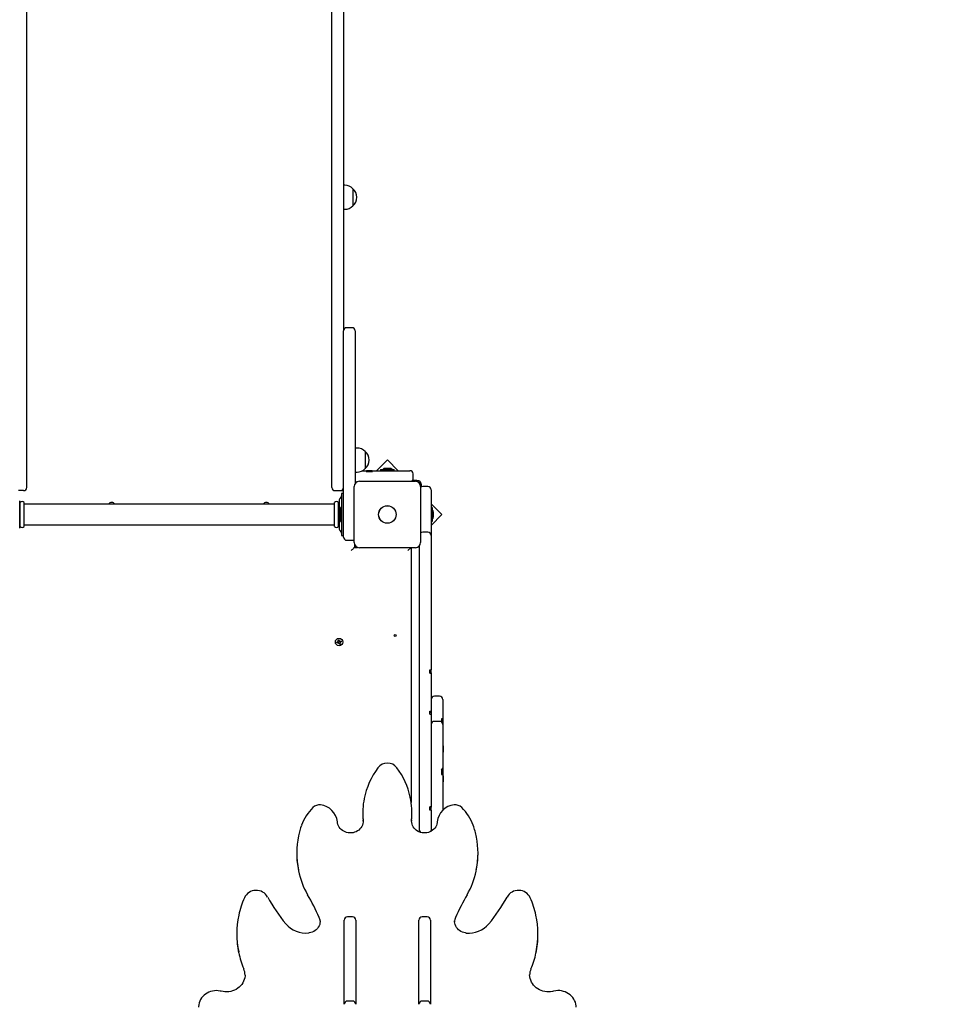
# Model space of a CAD drawing. Units: millimetres. Extents: x 7.4 to 24.9, y 4.6 to 19.6.
# Drawn here: x 12.9 to 14.3, y 13.7 to 15.2 of the extents above; entities that cross this region are included whole.
import ezdxf

# ---------------------------------------------------------------- set-up
doc = ezdxf.new("R2010")
doc.units = ezdxf.units.MM
doc.header["$LTSCALE"] = 140
doc.header["$PDSIZE"] = -1
doc.linetypes.add('SLD-Сплошная', pattern=[0])
doc.styles.get("Standard").update_dxf_attribs({"font": 'isocpeui.ttf'})
doc.dimstyles.new('ISO-25', dxfattribs={"dimtxt": 2.5, "dimasz": 2.5, "dimexe": 1.25, "dimexo": 0.625, "dimtad": 1, "dimtxsty": 'Standard', "dimcen": 2.5, "dimadec": 0, "dimazin": 0, "dimtfac": 1, "dimtmove": 0, "dimatfit": 3, "dimfxl": 1, "dimarcsym": 0})

# ---------------------------------------------------------------- blocks, each defined once
blk = doc.blocks.new('_D_22')
at = {"color": 0, "lineweight": -2, "transparency": 16777216}
for p, q in [((13.3831, 19.6294), (24.9195, 19.6294)), ((24.7795, 19.2094), (24.7795, 7.437)), ((18.8251, 7.017), (24.9195, 7.017))]:
    blk.add_line(p, q, dxfattribs=at)
at = {"color": 0, "transparency": 16777216}
for points in [[(24.7095, 19.2094), (24.8495, 19.2094), (24.7795, 19.6294)], [(24.7095, 7.437), (24.8495, 7.437), (24.7795, 7.017)]]:
    blk.add_solid(points, dxfattribs=at)
at = {"layer": 'Defpoints', "color": 0, "transparency": 16777216}
for p in [(13.3831, 19.6294), (18.8251, 7.017), (24.7795, 7.017)]:
    blk.add_point(p, dxfattribs=at)
at = {"color": 0, "transparency": 16777216, "insert": (24.0755, 13.3232), "char_height": 0.42, "attachment_point": 2, "rotation": 90}
blk.add_mtext('12,61м', dxfattribs=at)
blk = doc.blocks.new('*D26')
at = {"color": 0, "lineweight": -2, "transparency": 16777216}
for p, q in [((13.3741, 17.6294), (7.9693, 17.6294)), ((8.1093, 8.937), (8.1093, 17.2094)), ((18.5701, 8.517), (7.9693, 8.517))]:
    blk.add_line(p, q, dxfattribs=at)
at = {"color": 0, "transparency": 16777216}
for points in [[(8.0393, 17.2094), (8.1793, 17.2094), (8.1093, 17.6294)], [(8.0393, 8.937), (8.1793, 8.937), (8.1093, 8.517)]]:
    blk.add_solid(points, dxfattribs=at)
at = {"layer": 'Defpoints', "color": 0, "transparency": 16777216}
for p in [(8.1093, 17.6294), (13.3741, 17.6294), (18.5701, 8.517)]:
    blk.add_point(p, dxfattribs=at)
at = {"color": 0, "transparency": 16777216, "insert": (7.6573, 13.0732), "char_height": 0.42, "attachment_point": 5, "rotation": 90}
blk.add_mtext('9,11м', dxfattribs=at)

msp = doc.modelspace()

# ---------------------------------------------------------------- linework, layer by layer
at = {"color": 7, "linetype": 'SLD-Сплошная', "lineweight": 25}
for p, q in [((12.8911, 15.1317), (12.8911, 15.3891)), ((13.3651, 15.1317), (13.3651, 15.3891)), ((13.3831, 15.3891), (13.3831, 15.1317)), ((12.8911, 14.7577), (12.8911, 15.1317)), ((13.3651, 14.7577), (13.3651, 15.1317)), ((13.3831, 15.1317), (13.3831, 14.7577)), ((13.3851, 14.9634), (13.3831, 14.9634)), ((13.3976, 14.9581), (13.3976, 14.9314)), ((13.3831, 14.9262), (13.3851, 14.9262)), ((12.8911, 14.6377), (12.8911, 14.7577)), ((13.3651, 14.6377), (13.3651, 14.7577)), ((13.3831, 14.7577), (13.3831, 14.7374)), ((13.3831, 14.7363), (13.3831, 14.7374)), ((13.3831, 14.5475), (13.3831, 14.7363)), ((13.3961, 14.7424), (13.3881, 14.7424)), ((13.4011, 14.7374), (13.4011, 14.7363)), ((13.4011, 14.7363), (13.4011, 14.5475)), ((12.8911, 14.5294), (12.8911, 14.6377)), ((13.3651, 14.5294), (13.3651, 14.6377)), ((13.4041, 14.5555), (13.4011, 14.5555)), ((13.4166, 14.5502), (13.4166, 14.5235)), ((13.3831, 14.4524), (13.3831, 14.5475)), ((13.4011, 14.5475), (13.4011, 14.5006)), ((13.4511, 14.5372), (13.4343, 14.5204)), ((13.4679, 14.5204), (13.4511, 14.5372)), ((12.8911, 14.4944), (12.8911, 14.5294)), ((13.3651, 14.4944), (13.3651, 14.5294)), ((13.4124, 14.5204), (13.4185, 14.5204)), ((13.4275, 14.5204), (13.4185, 14.5204)), ((13.4275, 14.5204), (13.4511, 14.5204)), ((13.4405, 14.5222), (13.4405, 14.5204)), ((13.4405, 14.5222), (13.4618, 14.5222)), ((13.4511, 14.524), (13.4476, 14.524)), ((13.4546, 14.524), (13.4511, 14.524)), ((13.4511, 14.5204), (13.4861, 14.5204)), ((13.4618, 14.5204), (13.4618, 14.5222)), ((13.4011, 14.5183), (13.4041, 14.5183)), ((13.4203, 14.5184), (13.4189, 14.5184)), ((13.428, 14.5184), (13.4203, 14.5184)), ((13.4971, 14.5054), (13.4907, 14.5054)), ((13.4911, 14.5074), (13.4911, 14.5154)), ((12.8861, 14.4894), (12.8781, 14.4894)), ((13.3701, 14.4894), (13.3781, 14.4894)), ((13.3781, 14.4889), (13.3781, 14.4894)), ((13.3781, 14.4894), (13.3831, 14.4894)), ((13.3996, 14.4089), (13.3996, 14.4959)), ((13.4029, 14.5024), (13.4011, 14.5024)), ((13.4076, 14.5039), (13.4946, 14.5039)), ((13.5026, 14.4959), (13.5026, 14.4089)), ((13.5041, 14.4953), (13.5041, 14.4984)), ((13.5141, 14.4957), (13.5061, 14.4957)), ((13.5191, 14.4907), (13.5191, 14.4901)), ((13.5191, 14.4907), (13.5191, 14.4907)), ((13.5191, 14.4901), (13.5191, 14.4541)), ((13.3795, 14.4798), (13.3774, 14.477)), ((13.3831, 14.4849), (13.3801, 14.4849)), ((13.3801, 14.4849), (13.3801, 14.4844)), ((13.3801, 14.4844), (13.3801, 14.477)), ((13.3801, 14.477), (13.3801, 14.4277)), ((12.8801, 14.4314), (12.8801, 14.4734)), ((12.8808, 14.4684), (12.8801, 14.4684)), ((12.8811, 14.4524), (12.8811, 14.471)), ((12.8871, 14.4524), (12.8871, 14.471)), ((13.3688, 14.4684), (12.8874, 14.4684)), ((13.0224, 14.4688), (13.0238, 14.4688)), ((13.0224, 14.4684), (13.0224, 14.4688)), ((13.0238, 14.4688), (13.0238, 14.4684)), ((13.2624, 14.4688), (13.2638, 14.4688)), ((13.2624, 14.4684), (13.2624, 14.4688)), ((13.2638, 14.4688), (13.2638, 14.4684)), ((13.3691, 14.4524), (13.3691, 14.471)), ((13.3751, 14.4524), (13.3751, 14.471)), ((13.3761, 14.4684), (13.3754, 14.4684)), ((13.3761, 14.4734), (13.3761, 14.4314)), ((13.3801, 14.463), (13.3783, 14.463)), ((13.3783, 14.4417), (13.3783, 14.463)), ((13.5359, 14.4524), (13.5191, 14.4692)), ((13.5209, 14.463), (13.5191, 14.463)), ((13.5209, 14.463), (13.5209, 14.4417)), ((12.8811, 14.4338), (12.8811, 14.4524)), ((12.8871, 14.4338), (12.8871, 14.4524)), ((13.3691, 14.4338), (13.3691, 14.4524)), ((13.3751, 14.4338), (13.3751, 14.4524)), ((13.3765, 14.4559), (13.3765, 14.4489)), ((13.3831, 14.4174), (13.3831, 14.4524)), ((13.5191, 14.4541), (13.5191, 14.4468)), ((13.5191, 14.4355), (13.5359, 14.4524)), ((13.5191, 14.4468), (13.5191, 14.42)), ((13.5227, 14.4524), (13.5227, 14.4559)), ((13.5227, 14.4489), (13.5227, 14.4524)), ((12.8801, 14.4364), (12.8808, 14.4364)), ((12.8874, 14.4364), (13.3688, 14.4364)), ((13.3754, 14.4364), (13.3761, 14.4364)), ((13.3783, 14.4417), (13.3801, 14.4417)), ((13.5191, 14.4417), (13.5209, 14.4417)), ((13.3774, 14.4278), (13.3795, 14.425)), ((13.3801, 14.4277), (13.3801, 14.4204)), ((13.3801, 14.4204), (13.3801, 14.4199)), ((13.3801, 14.4199), (13.3831, 14.4199)), ((13.5141, 14.425), (13.5061, 14.425)), ((13.5191, 14.42), (13.5191, 14.4118)), ((13.3881, 14.4124), (13.3961, 14.4124)), ((13.4001, 14.4061), (13.4001, 14.4014)), ((13.4001, 14.4014), (13.4048, 14.4014)), ((13.4011, 14.4042), (13.4011, 14.4014)), ((13.4946, 14.4009), (13.4076, 14.4009)), ((13.4831, 14.3964), (13.4876, 14.4009)), ((13.4881, 14.4009), (13.4881, 14.0052)), ((13.5011, 14.3146), (13.5011, 14.4042)), ((13.5191, 14.4118), (13.5191, 14.3146)), ((13.5011, 14.311), (13.5011, 14.3146)), ((13.5011, 14.286), (13.5011, 14.311)), ((13.5191, 14.3146), (13.5191, 14.311)), ((13.5191, 14.311), (13.5191, 14.286)), ((13.5011, 14.2648), (13.5011, 14.286)), ((13.5191, 14.286), (13.5191, 14.2648)), ((13.5011, 14.2423), (13.5011, 14.2648)), ((13.5191, 14.2648), (13.5191, 14.2423)), ((13.3726, 14.2541), (13.3743, 14.2546)), ((13.373, 14.2528), (13.3726, 14.2541)), ((13.3747, 14.2532), (13.373, 14.2528)), ((13.374, 14.2556), (13.375, 14.2553)), ((13.3747, 14.2549), (13.374, 14.2556)), ((13.3748, 14.2551), (13.374, 14.2556)), ((13.3745, 14.2532), (13.3741, 14.2545)), ((13.3745, 14.2575), (13.3758, 14.2579)), ((13.375, 14.2559), (13.3745, 14.2575)), ((13.3749, 14.2551), (13.3748, 14.2551)), ((13.3748, 14.2551), (13.3749, 14.2551)), ((13.3749, 14.256), (13.3763, 14.2564)), ((13.3749, 14.2523), (13.3752, 14.2533)), ((13.3754, 14.2531), (13.3749, 14.2523)), ((13.3757, 14.253), (13.3749, 14.2523)), ((13.3754, 14.2531), (13.3754, 14.2532)), ((13.3755, 14.2531), (13.3754, 14.2531)), ((13.3758, 14.2579), (13.3763, 14.2563)), ((13.3764, 14.2509), (13.3759, 14.2525)), ((13.3773, 14.2528), (13.376, 14.2524)), ((13.3778, 14.2513), (13.3764, 14.2509)), ((13.3766, 14.2558), (13.3773, 14.2565)), ((13.3768, 14.2557), (13.3773, 14.2565)), ((13.3768, 14.2557), (13.3768, 14.2556)), ((13.3768, 14.2557), (13.3768, 14.2557)), ((13.3773, 14.2565), (13.377, 14.2555)), ((13.3774, 14.2537), (13.3773, 14.2537)), ((13.3783, 14.2532), (13.3773, 14.2535)), ((13.3773, 14.2529), (13.3778, 14.2513)), ((13.3774, 14.2537), (13.3783, 14.2532)), ((13.3774, 14.2537), (13.3774, 14.2537)), ((13.3775, 14.2539), (13.3783, 14.2532)), ((13.3776, 14.2556), (13.3792, 14.256)), ((13.3777, 14.2556), (13.3781, 14.2543)), ((13.3796, 14.2547), (13.378, 14.2542)), ((13.3792, 14.256), (13.3796, 14.2547)), ((13.5011, 14.2235), (13.5011, 14.2423)), ((13.5191, 14.2423), (13.5191, 14.2235)), ((13.5011, 14.2007), (13.5011, 14.2235)), ((13.5191, 14.2235), (13.5191, 14.2115)), ((13.5011, 14.1798), (13.5011, 14.2007)), ((13.5171, 14.2062), (13.5171, 14.2113)), ((13.5191, 14.2107), (13.5191, 14.2115)), ((13.5191, 14.2091), (13.5191, 14.2107)), ((13.5191, 14.2064), (13.5191, 14.2091)), ((13.5191, 14.2064), (13.5191, 14.2007)), ((13.5191, 14.2007), (13.5191, 14.1798)), ((13.5011, 14.1457), (13.5011, 14.1798)), ((13.5191, 14.1798), (13.5191, 14.1473)), ((13.5321, 14.1704), (13.5241, 14.1704)), ((13.5371, 14.1654), (13.5371, 14.1548)), ((13.5371, 14.1548), (13.5371, 14.1429)), ((13.5011, 14.1432), (13.5011, 14.1457)), ((13.5011, 14.1366), (13.5011, 14.1432)), ((13.5171, 14.1459), (13.5171, 14.1472)), ((13.5171, 14.1422), (13.5171, 14.1459)), ((13.5191, 14.1451), (13.5171, 14.1451)), ((13.5191, 14.1425), (13.519, 14.1424)), ((13.5191, 14.1473), (13.5191, 14.1451)), ((13.5191, 14.1451), (13.5191, 14.1425)), ((13.5191, 14.1425), (13.5191, 14.1366)), ((13.5371, 14.1429), (13.5371, 14.1349)), ((13.5011, 14.1125), (13.5011, 14.1366)), ((13.5191, 14.1366), (13.5191, 14.1125)), ((13.5321, 14.1313), (13.5241, 14.1313)), ((13.5351, 14.1352), (13.5351, 14.1303)), ((13.5371, 14.1349), (13.5371, 14.1302)), ((13.5371, 14.1301), (13.5371, 14.1265)), ((13.5371, 14.1265), (13.5371, 14.1263)), ((13.5371, 14.1263), (13.5371, 14.115)), ((13.5011, 14.0721), (13.5011, 14.1125)), ((13.5191, 14.1125), (13.5191, 14.0721)), ((13.5371, 14.115), (13.5371, 14.0804)), ((13.5377, 14.0932), (13.5371, 14.0932)), ((13.5377, 14.0932), (13.5377, 14.087)), ((13.5371, 14.0836), (13.5377, 14.0836)), ((13.5371, 14.0804), (13.5371, 14.0619)), ((13.5377, 14.087), (13.5377, 14.0836)), ((13.5011, 14.046), (13.5011, 14.0721)), ((13.5191, 14.0721), (13.5191, 14.046)), ((13.5371, 14.0619), (13.5371, 14.0617)), ((13.5371, 14.0617), (13.5371, 14.0585)), ((13.5011, 14.0441), (13.5011, 14.046)), ((13.5191, 14.046), (13.5191, 14.0441)), ((13.5351, 14.0554), (13.5351, 14.0488)), ((13.5371, 14.0588), (13.5371, 14.0585)), ((13.5371, 14.0585), (13.5371, 14.0481)), ((13.5371, 14.0481), (13.5371, 14.0307)), ((13.5377, 14.0469), (13.5371, 14.0469)), ((13.5377, 14.0469), (13.5377, 14.0401)), ((13.5011, 14.0209), (13.5011, 14.0441)), ((13.5191, 14.0441), (13.5191, 14.0209)), ((13.5371, 14.0373), (13.5377, 14.0373)), ((13.5371, 14.0307), (13.5371, 13.9932)), ((13.5377, 14.0401), (13.5377, 14.0373)), ((13.5011, 13.9771), (13.5011, 14.0209)), ((13.5191, 14.0209), (13.5191, 13.9982)), ((13.4129, 13.9888), (13.4129, 13.9872)), ((13.4893, 13.9872), (13.4893, 13.9888)), ((13.5171, 13.9934), (13.5171, 13.9984)), ((13.5191, 13.9932), (13.5191, 13.9982)), ((13.5191, 13.9932), (13.5191, 13.9771)), ((13.4135, 13.9766), (13.4134, 13.9783)), ((13.4134, 13.9766), (13.4135, 13.9752)), ((13.4888, 13.9783), (13.4887, 13.9762)), ((13.5011, 13.9627), (13.5011, 13.9771)), ((13.5191, 13.9771), (13.5191, 13.9627)), ((13.5011, 13.9623), (13.5011, 13.9627)), ((13.5011, 13.9596), (13.5011, 13.9623)), ((13.5191, 13.9627), (13.5191, 13.9623)), ((13.5191, 13.9623), (13.5191, 13.9609)), ((13.3103, 13.9271), (13.3103, 13.9254)), ((13.5919, 13.9254), (13.5919, 13.9271)), ((13.3468, 13.8213), (13.3468, 13.8219)), ((13.3841, 13.8198), (13.3841, 13.8228)), ((13.3841, 13.7114), (13.3841, 13.8198)), ((13.3971, 13.8278), (13.3891, 13.8278)), ((13.4021, 13.8228), (13.4021, 13.8198)), ((13.4021, 13.8198), (13.4021, 13.7114)), ((13.5001, 13.8198), (13.5001, 13.8228)), ((13.5001, 13.7114), (13.5001, 13.8198)), ((13.5131, 13.8278), (13.5051, 13.8278)), ((13.5181, 13.8228), (13.5181, 13.8198)), ((13.5181, 13.8198), (13.5181, 13.7114)), ((13.5554, 13.8215), (13.5554, 13.8213)), ((13.2172, 13.8018), (13.2172, 13.8002)), ((13.685, 13.8002), (13.685, 13.8018)), ((13.2302, 13.7374), (13.2302, 13.7385)), ((13.672, 13.7385), (13.672, 13.7379)), ((13.3841, 13.6921), (13.3841, 13.7114)), ((13.4021, 13.7114), (13.4021, 13.6921)), ((13.5001, 13.6921), (13.5001, 13.7114)), ((13.5181, 13.7114), (13.5181, 13.6921)), ((13.3971, 13.6971), (13.3891, 13.6971)), ((13.5131, 13.6971), (13.5051, 13.6971))]:
    msp.add_line(p, q, dxfattribs=at)
at = {"color": 7, "linetype": 'SLD-Сплошная', "lineweight": 25, "flags": 128}
for points in [[(13.4001, 14.4014), (13.4, 14.4013), (13.3997, 14.401), (13.3993, 14.4006), (13.3986, 14.3999), (13.3979, 14.3992), (13.397, 14.3983), (13.3961, 14.3974), (13.3951, 14.3964)], [(13.5351, 14.0488), (13.5365, 14.0485), (13.5371, 14.0482), (13.5371, 14.0481)], [(13.4129, 13.9872), (13.413, 13.9832), (13.4134, 13.9766)], [(13.4888, 13.9766), (13.4892, 13.9832), (13.4893, 13.9872)], [(13.4135, 13.9766), (13.4134, 13.9748), (13.413, 13.9725), (13.4123, 13.9703), (13.4113, 13.9681), (13.41, 13.9661), (13.4084, 13.9643), (13.4066, 13.9626), (13.4046, 13.9612), (13.4025, 13.96), (13.4002, 13.9591), (13.3978, 13.9585), (13.3953, 13.9581), (13.3928, 13.9581), (13.3903, 13.9583), (13.3879, 13.9588), (13.3855, 13.9596), (13.3833, 13.9606), (13.3813, 13.9619), (13.3794, 13.9635), (13.3777, 13.9652), (13.3763, 13.9671), (13.3752, 13.9692), (13.3743, 13.9713), (13.3738, 13.9736), (13.3735, 13.9753)], [(13.5287, 13.9753), (13.5286, 13.9742), (13.5281, 13.9719), (13.5273, 13.9697), (13.5262, 13.9676), (13.5249, 13.9656), (13.5232, 13.9638), (13.5214, 13.9623), (13.5194, 13.9609), (13.5172, 13.9598), (13.5148, 13.9589), (13.5124, 13.9584), (13.5099, 13.9581), (13.5074, 13.9581), (13.505, 13.9584), (13.5025, 13.959), (13.5002, 13.9598), (13.498, 13.9609), (13.496, 13.9623), (13.4942, 13.9639), (13.4926, 13.9656), (13.4913, 13.9676), (13.4902, 13.9697), (13.4894, 13.9719), (13.4889, 13.9742), (13.4888, 13.9762)], [(13.3468, 13.8218), (13.3468, 13.8205), (13.3465, 13.8181), (13.346, 13.8159), (13.3451, 13.8137), (13.3439, 13.8116), (13.3425, 13.8097), (13.3408, 13.8079), (13.3389, 13.8064), (13.3368, 13.8051), (13.3346, 13.8041), (13.3322, 13.8033), (13.3297, 13.8028), (13.3286, 13.8027)], [(13.5737, 13.8027), (13.5725, 13.8028), (13.57, 13.8033), (13.5677, 13.8041), (13.5654, 13.8051), (13.5634, 13.8064), (13.5615, 13.8079), (13.5598, 13.8096), (13.5584, 13.8115), (13.5572, 13.8136), (13.5563, 13.8157), (13.5557, 13.818), (13.5554, 13.8203), (13.5555, 13.8214)], [(13.2301, 13.7374), (13.2301, 13.7362), (13.2297, 13.7334), (13.2289, 13.7306), (13.2279, 13.728), (13.2266, 13.7254), (13.225, 13.723), (13.2231, 13.7208), (13.221, 13.7187), (13.2187, 13.7169), (13.2162, 13.7153), (13.2136, 13.7139), (13.2108, 13.7129), (13.2079, 13.7121), (13.2049, 13.7115), (13.2019, 13.7113), (13.1989, 13.7114), (13.1959, 13.7118), (13.1931, 13.7124)], [(13.7091, 13.7124), (13.7077, 13.712), (13.7047, 13.7115), (13.7017, 13.7113), (13.6987, 13.7114), (13.6957, 13.7118), (13.6928, 13.7125), (13.6899, 13.7134), (13.6872, 13.7146), (13.6846, 13.7161), (13.6822, 13.7178), (13.6801, 13.7198), (13.6781, 13.7219), (13.6764, 13.7242), (13.6749, 13.7267), (13.6738, 13.7293), (13.6729, 13.732), (13.6723, 13.7348), (13.672, 13.7376), (13.672, 13.7379)], [(13.1931, 13.7124), (13.1914, 13.7127), (13.1885, 13.7132), (13.1855, 13.7133), (13.1825, 13.7132), (13.1796, 13.7127), (13.1767, 13.712), (13.174, 13.7109), (13.1713, 13.7096), (13.1688, 13.708), (13.1665, 13.7062), (13.1645, 13.7041), (13.1626, 13.7019), (13.1611, 13.6995), (13.1598, 13.6969), (13.1588, 13.6942), (13.1581, 13.6914), (13.1577, 13.6886), (13.1577, 13.6876)], [(13.7445, 13.6875), (13.7444, 13.6896), (13.7439, 13.6924), (13.7431, 13.6952), (13.742, 13.6978), (13.7406, 13.7003), (13.739, 13.7027), (13.7371, 13.7048), (13.735, 13.7068), (13.7326, 13.7085), (13.7301, 13.71), (13.7274, 13.7113), (13.7246, 13.7122), (13.7217, 13.7129), (13.7188, 13.7133), (13.7158, 13.7133), (13.7128, 13.7131), (13.7099, 13.7125), (13.7091, 13.7124)]]:
    msp.add_lwpolyline(points, dxfattribs=at)
at = {"color": 7, "linetype": 'SLD-Сплошная', "lineweight": 25}
for centre, radius in [((13.4511, 14.4524), 0.0137), ((13.4511, 14.4524), 0.0135), ((13.3761, 14.2544), 0.00575), ((13.4631, 14.2644), 0.0015)]:
    msp.add_circle(centre, radius, dxfattribs=at)
for centre, radius, start, end in [((13.3851, 14.9459), 0.0175, 44.4352, 90), ((13.3863, 14.9448), 0.0175, 310.3062, 49.6938), ((13.3851, 14.9437), 0.0175, 270, 315.5648), ((13.3881, 14.7374), 0.005, 90, 180), ((13.3961, 14.7374), 0.005, 0, 90), ((13.4041, 14.538), 0.0175, 44.4352, 90), ((13.4053, 14.5369), 0.0175, 310.3062, 49.6938), ((13.4041, 14.5358), 0.0175, 270, 315.5648), ((13.416, 14.5187), 0.00301, 353.36, 33.3167), ((13.4476, 14.5192), 0.00481, 90, 141.282), ((13.4546, 14.5192), 0.00481, 38.718, 90), ((13.4861, 14.5154), 0.005, 0, 90), ((13.4861, 14.5074), 0.005, 315.573, 0), ((13.4971, 14.4984), 0.007, 0, 90), ((12.8861, 14.4944), 0.005, 270, 0), ((13.3701, 14.4944), 0.005, 180, 270), ((13.3781, 14.4944), 0.005, 270, 0), ((13.4076, 14.4959), 0.008, 90, 180), ((13.4946, 14.4959), 0.008, 0, 90), ((13.5061, 14.4907), 0.005, 90, 134.427), ((13.5141, 14.4907), 0.005, 0, 90), ((13.3821, 14.4734), 0.006, 142.4314, 180), ((13.3771, 14.4816), 0.003, 322.4314, 0), ((12.8808, 14.4687), 0.0003, 270, 0), ((12.8841, 14.4684), 0.004, 41.4096, 138.5904), ((12.8874, 14.4687), 0.0003, 180, 270), ((13.0231, 14.4654), 0.00575, 31.449, 148.551), ((13.2631, 14.4654), 0.00575, 31.449, 148.551), ((13.3688, 14.4687), 0.0003, 270, 0), ((13.3721, 14.4684), 0.004, 41.4096, 138.5904), ((13.3754, 14.4687), 0.0003, 180, 270), ((13.3813, 14.4559), 0.00481, 128.718, 180), ((13.5179, 14.4559), 0.00481, 360, 51.282), ((13.3813, 14.4489), 0.00481, 180, 231.282), ((13.5179, 14.4489), 0.00481, 308.718, 0), ((12.8808, 14.4361), 0.0003, 0, 90), ((12.8841, 14.4364), 0.004, 221.4096, 318.5904), ((12.8874, 14.4361), 0.0003, 90, 180), ((13.3688, 14.4361), 0.0003, 0, 90), ((13.3721, 14.4364), 0.004, 221.4096, 318.5904), ((13.3754, 14.4361), 0.0003, 90, 180), ((13.3821, 14.4314), 0.006, 180, 217.5686), ((13.3771, 14.4232), 0.003, 0, 37.5686), ((13.3881, 14.4174), 0.005, 180, 270), ((13.3961, 14.4174), 0.005, 270, 314.427), ((13.5061, 14.42), 0.005, 90, 134.427), ((13.5141, 14.42), 0.005, 0, 90), ((13.4076, 14.4089), 0.008, 180, 270), ((13.4946, 14.4089), 0.008, 270, 0), ((13.374, 14.2556), 0.00103, 286.4139, 316.4139), ((13.374, 14.2556), 0.00102, 316.4139, 329.8385), ((13.3749, 14.2523), 0.00103, 76.4139, 106.4139), ((13.374, 14.2556), 0.00102, 332.9893, 346.4139), ((13.374, 14.2556), 0.00102, 346.4139, 16.4139), ((13.3749, 14.2523), 0.00103, 62.9893, 76.4139), ((13.3749, 14.2523), 0.00103, 46.4139, 59.8385), ((13.3749, 14.2523), 0.00103, 16.4139, 46.4139), ((13.3773, 14.2565), 0.00103, 196.4139, 226.4139), ((13.3773, 14.2565), 0.00103, 226.4139, 239.8385), ((13.3773, 14.2565), 0.00102, 242.9893, 256.4139), ((13.3773, 14.2565), 0.00102, 256.4139, 286.4139), ((13.3783, 14.2532), 0.00103, 166.4139, 196.4139), ((13.3783, 14.2532), 0.00103, 152.9893, 166.4139), ((13.3783, 14.2532), 0.00103, 136.4139, 149.8385), ((13.3783, 14.2532), 0.00102, 106.4139, 136.4139), ((13.5175, 14.2175), 0.00626, 266.4677, 284.9549), ((13.5175, 14.2127), 0.00653, 266.6557, 284.3609), ((13.5241, 14.1654), 0.005, 90, 180), ((13.5321, 14.1654), 0.005, 0, 90), ((13.5173, 14.1568), 0.00966, 268.6036, 280.5223), ((13.5172, 14.1514), 0.0092, 269.3617, 281.4773), ((13.5241, 14.1263), 0.005, 90, 180), ((13.5321, 14.1263), 0.005, 0, 90), ((13.5356, 14.1319), 0.00333, 63.8191, 99.2242), ((13.5359, 14.1323), 0.00241, 260.3372, 298.9507), ((13.4511, 14.048), 0.0186, 36.9766, 143.0234), ((13.5321, 13.9882), 0.1192, 143.4953, 168.8327), ((13.3705, 13.9885), 0.1188, 12.2402, 36.5198), ((13.5317, 14.0596), 0.00539, 308.9789, 351.5218), ((13.3456, 13.9874), 0.0143, 83.0065, 134.6808), ((13.3444, 13.9725), 0.0292, 5.506, 84.3665), ((13.529, 13.9888), 0.1161, 168.8626, 185.206), ((13.3731, 13.9888), 0.1162, 354.7997, 12.2963), ((13.5578, 13.9725), 0.0293, 95.6684, 174.4591), ((13.5566, 13.9874), 0.0143, 45.415, 96.897), ((13.3885, 13.9442), 0.0752, 134.8029, 160.0069), ((13.5174, 13.9916), 0.00681, 75.2966, 92.2944), ((13.5175, 13.9881), 0.0053, 72.8307, 94.7199), ((13.5137, 13.9442), 0.0752, 20.0016, 45.1893), ((13.4249, 13.9304), 0.1141, 159.7511, 168.2121), ((13.4763, 13.9301), 0.1152, 10.7452, 20.2604), ((13.5056, 13.9622), 0.00452, 178.8091, 226.0195), ((13.5155, 13.9622), 0.00366, 333.2114, 1.6122), ((13.4354, 13.9271), 0.1251, 167.7209, 192.3103), ((13.4668, 13.9271), 0.1251, 348.1463, 11.2442), ((13.4355, 13.9254), 0.1251, 180.006, 191.9435), ((13.4668, 13.9254), 0.1251, 347.6895, 359.9968), ((13.4366, 13.9252), 0.1262, 191.7948, 209.9756), ((13.467, 13.9247), 0.1248, 329.922, 347.9415), ((13.2475, 13.8487), 0.0203, 29.253, 154.7135), ((13.6547, 13.8487), 0.0203, 25.3094, 150.7241), ((13.3503, 13.8026), 0.133, 155.671, 167.8934), ((13.4878, 13.9793), 0.2532, 208.4781, 219.8953), ((12.9917, 13.6696), 0.3869, 23.9651, 29.8551), ((13.9109, 13.6694), 0.3873, 150.1482, 156.0316), ((13.414, 13.9796), 0.2537, 320.1158, 331.5106), ((13.5522, 13.8027), 0.1326, 12.0813, 24.3353), ((13.3512, 13.8018), 0.134, 167.6924, 192.2678), ((13.3249, 13.8438), 0.0412, 220.5588, 275.1251), ((13.3292, 13.8196), 0.0176, 5.1749, 24.0059), ((13.3891, 13.8228), 0.005, 90, 180), ((13.3971, 13.8228), 0.005, 0, 90), ((13.5051, 13.8228), 0.005, 90, 180), ((13.5131, 13.8228), 0.005, 0, 90), ((13.5714, 13.82), 0.016, 155.1862, 179.6302), ((13.5773, 13.8437), 0.0412, 264.853, 319.4632), ((13.551, 13.8018), 0.134, 347.9248, 12.3072), ((13.3514, 13.8002), 0.1342, 180.0094, 192.0657), ((13.5509, 13.8002), 0.1341, 347.7299, 359.9934), ((13.3463, 13.7981), 0.1287, 191.6652, 203.3844), ((13.5569, 13.7978), 0.1277, 336.5773, 348.1754), ((13.2046, 13.7369), 0.0255, 1.2675, 23.218), ((13.6961, 13.7373), 0.024, 156.2621, 179.9759), ((13.3891, 13.6921), 0.005, 90, 180), ((13.3971, 13.6921), 0.005, 0, 90), ((13.5051, 13.6921), 0.005, 90, 180), ((13.5131, 13.6921), 0.005, 0, 90)]:
    msp.add_arc(centre, radius, start, end, dxfattribs=at)
msp.add_ellipse((13.4275, 14.5154), major_axis=(0, 0.005), ratio=0.119233, start_param=5.35589, end_param=6.283185, dxfattribs=at)

# ---------------------------------------------------------------- dimensions: what is measured, and where the dimension line sits
at = {"color": 251, "true_color": 0x636466}
dim = msp.add_linear_dim(base=(24.7795, 7.017), p1=(13.3831, 19.6294), p2=(18.8251, 7.017), angle=90, dimstyle='ISO-25', override={"dimtxt": 0.42, "dimasz": 0.42, "dimexe": 0.14, "dimexo": 0, "dimgap": 0.2, "dimzin": 1, "dimpost": 'м', "dimtdec": 3, "dimtzin": 1}, dxfattribs=at)
dim.commit()
dim.dimension.update_dxf_attribs({"geometry": '_D_22', "text_midpoint": (24.7795, 13.3232), "dimtype": 160})
dim = msp.add_linear_dim(base=(8.1093, 17.6294), p1=(18.5701, 8.517), p2=(13.3741, 17.6294), angle=90, dimstyle='ISO-25', override={"dimtxt": 0.42, "dimasz": 0.42, "dimexe": 0.14, "dimexo": 0, "dimgap": 0.2, "dimtih": 0, "dimtoh": 0, "dimzin": 1, "dimpost": 'м', "dimtdec": 3, "dimtzin": 1})
dim.commit()
dim.dimension.update_dxf_attribs({"geometry": '*D26', "text_midpoint": (7.6573, 13.0732)})

doc.saveas('drawing.dxf')
